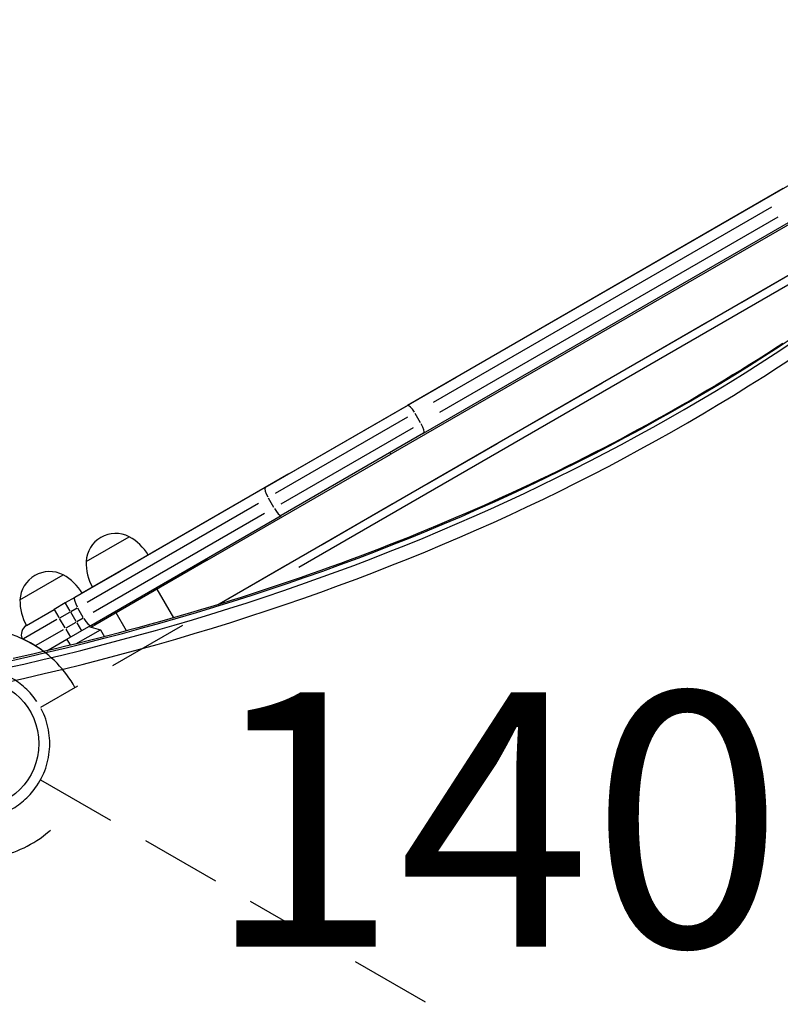
# Model space of a CAD drawing. Extents: x 0 to 30134, y 0 to 21000.
# Drawn here: x 7857 to 8306, y 14698 to 15278 of the extents above; entities that cross this region are included whole.
import ezdxf

# ---------------------------------------------------------------- set-up
doc = ezdxf.new("R2010")
doc.units = 0
doc.header["$LTSCALE"] = 15
doc.linetypes.add('HIDDEN2', pattern=[4.7625, 3.175, -1.5875])
doc.layers.get('DEFPOINTS').update_dxf_attribs({"linetype": 'CONTINUOUS'})
for name, color, linetype in [('ITEM', 131, 'CONTINUOUS'), ('P901', 135, 'CONTINUOUS'), ('P_3TEXT', 60, 'CONTINUOUS')]:
    doc.layers.add(name, color=color, linetype=linetype)
doc.styles.add('BIGFONT', font='simplex.shx', dxfattribs={"bigfont": 'bigfont.shx'})

# ---------------------------------------------------------------- blocks, each defined once
blk = doc.blocks.new('3デッキ下')
at = {"layer": 'DEFPOINTS'}
blk.add_circle((0, -900), 38.1, dxfattribs=at)
at = {"layer": 'P901', "linetype": 'HIDDEN2'}
for p, q in [((1, -44.49), (1, -855.51)), ((38.01, -876.86), (740.38, -471.35))]:
    blk.add_line(p, q, dxfattribs=at)
for radius, start, end in [(68, 89.15738, 148.73602), (44.5, 93.86337, 148.06832), (44.5, 26.13663, 93.86337), (68, 331.26398, 30.86881), (44.5, 331.93168, 26.13663)]:
    blk.add_arc((0, -900), radius, start, end, dxfattribs=at)

msp = doc.modelspace()

# ---------------------------------------------------------------- linework, layer by layer
at = {"layer": 'ITEM'}
for p, q in [((8525.72, 15251.43), (7974.99, 14933.47)), ((8021.95, 14955.27), (8501.38, 15232.07)), ((8315.29, 15183.06), (8115.06, 15067.46)), ((8307.74, 15178.7), (8086.13, 15050.75)), ((8338.27, 15173.23), (8076.33, 15022)), ((8101.52, 15052.71), (8300.97, 15167.86)), ((8095.63, 15034.3), (8317.24, 15162.24)), ((8304.47, 15161.8), (8105.02, 15046.65)), ((8302.63, 15084.13), (8297.76, 15081)), ((8307.48, 15087.28), (8302.63, 15084.13)), ((8292.87, 15077.89), (8287.96, 15074.8)), ((8297.76, 15081), (8292.87, 15077.89)), ((8287.96, 15074.8), (8283.02, 15071.73)), ((8016.19, 15010.38), (8115.06, 15067.46)), ((8278.07, 15068.68), (8273.1, 15065.65)), ((8283.02, 15071.73), (8278.07, 15068.68)), ((8268.1, 15062.64), (8263.09, 15059.65)), ((8273.1, 15065.65), (8268.1, 15062.64)), ((8258.05, 15056.69), (8253, 15053.74)), ((8263.09, 15059.65), (8258.05, 15056.69)), ((8002.19, 15002.29), (8086.13, 15050.75)), ((8247.92, 15050.82), (8242.83, 15047.91)), ((8253, 15053.74), (8247.92, 15050.82)), ((8086.2, 15043.86), (8008.16, 14998.81)), ((8093.77, 15040.56), (8090.62, 15046.01)), ((8237.71, 15045.03), (8232.58, 15042.16)), ((8242.83, 15047.91), (8237.71, 15045.03)), ((8011.66, 14992.75), (8089.7, 15037.8)), ((8227.42, 15039.32), (8222.25, 15036.5)), ((8232.58, 15042.16), (8227.42, 15039.32)), ((8095.63, 15034.3), (8011.69, 14985.84)), ((8217.05, 15033.7), (8211.84, 15030.92)), ((8222.25, 15036.5), (8217.05, 15033.7)), ((8206.6, 15028.17), (8201.35, 15025.43)), ((8211.84, 15030.92), (8206.6, 15028.17)), ((7967.94, 14959.42), (8076.33, 15022)), ((8076.3, 15022.04), (8075.85, 15022.82)), ((8190.78, 15020.02), (8185.47, 15017.35)), ((8196.07, 15022.71), (8190.78, 15020.02)), ((8201.35, 15025.43), (8196.07, 15022.71)), ((8180.14, 15014.7), (8174.79, 15012.07)), ((8185.47, 15017.35), (8180.14, 15014.7)), ((8016.19, 15010.38), (7894.3, 14940)), ((8169.42, 15009.46), (8164.03, 15006.87)), ((8174.79, 15012.07), (8169.42, 15009.46)), ((8158.62, 15004.31), (8153.2, 15001.77)), ((8164.03, 15006.87), (8158.62, 15004.31)), ((8002.19, 15002.29), (7889.89, 14937.45)), ((8142.29, 14996.74), (8136.81, 14994.26)), ((8147.75, 14999.24), (8142.29, 14996.74)), ((8153.2, 15001.77), (8147.75, 14999.24)), ((7897.22, 14934.76), (7998.29, 14993.11)), ((8007.23, 14990.59), (8004.08, 14996.05)), ((8131.31, 14991.81), (8125.79, 14989.37)), ((8136.81, 14994.26), (8131.31, 14991.81)), ((7899.39, 14921), (8011.69, 14985.84)), ((8001.79, 14987.05), (7900.72, 14928.69)), ((8120.25, 14986.96), (8114.69, 14984.57)), ((8125.79, 14989.37), (8120.25, 14986.96)), ((8103.53, 14979.85), (8097.92, 14977.53)), ((8109.12, 14982.2), (8103.53, 14979.85)), ((8114.69, 14984.57), (8109.12, 14982.2)), ((8092.29, 14975.22), (8086.65, 14972.94)), ((8097.92, 14977.53), (8092.29, 14975.22)), ((7896.58, 14958.64), (7922.04, 14973.33)), ((8075.3, 14968.44), (8069.61, 14966.23)), ((8080.98, 14970.68), (8075.3, 14968.44)), ((8086.65, 14972.94), (8080.98, 14970.68)), ((8058.16, 14961.86), (8052.41, 14959.72)), ((8063.89, 14964.03), (8058.16, 14961.86)), ((8069.61, 14966.23), (8063.89, 14964.03)), ((7967.94, 14959.42), (7901.78, 14921.22)), ((7967.91, 14959.46), (7967.46, 14960.24)), ((8046.64, 14957.59), (8040.86, 14955.48)), ((8052.41, 14959.72), (8046.64, 14957.59)), ((7857.61, 14936.14), (7883.07, 14950.83)), ((7883.07, 14950.83), (7883.07, 14950.84)), ((7900.36, 14943.5), (7916.81, 14953)), ((8029.23, 14951.34), (8023.4, 14949.31)), ((8035.05, 14953.4), (8029.23, 14951.34)), ((8040.86, 14955.48), (8035.05, 14953.4)), ((8011.68, 14945.3), (8005.79, 14943.33)), ((8017.55, 14947.29), (8011.68, 14945.3)), ((8023.4, 14949.31), (8017.55, 14947.29)), ((7948.32, 14925.53), (7938.54, 14942.45)), ((7993.97, 14939.46), (7988.04, 14937.56)), ((7999.89, 14941.38), (7993.97, 14939.46)), ((8005.79, 14943.33), (7999.89, 14941.38)), ((7884.33, 14934.24), (7877.84, 14930.5)), ((7889.89, 14937.45), (7884.33, 14934.24)), ((7884.34, 14934.23), (7887.09, 14929.45)), ((7976.12, 14933.82), (7970.14, 14931.98)), ((7982.09, 14935.68), (7976.12, 14933.82)), ((7988.04, 14937.56), (7982.09, 14935.68)), ((7861.38, 14921), (7877.84, 14930.5)), ((7877.85, 14930.48), (7880.6, 14925.71)), ((7881.16, 14925.49), (7887, 14928.86)), ((7890.65, 14923.29), (7887.5, 14928.74)), ((7887.54, 14929.17), (7891.39, 14931.39)), ((7894.93, 14925.76), (7891.78, 14931.21)), ((7920.45, 14917.79), (7914.3, 14928.45)), ((7958.12, 14928.38), (7952.09, 14926.62)), ((7964.14, 14930.17), (7958.12, 14928.38)), ((7970.14, 14931.98), (7964.14, 14930.17)), ((7879.29, 14924.41), (7859.68, 14913.08)), ((7884.16, 14919.54), (7881.01, 14925)), ((7890.5, 14922.8), (7884.66, 14919.42)), ((7894.89, 14925.33), (7891.04, 14923.11)), ((7891.06, 14922.58), (7893.82, 14917.8)), ((7900.34, 14920.45), (7899.89, 14921.23)), ((7901.78, 14921.22), (7900.36, 14920.41)), ((7901.75, 14921.26), (7901.3, 14922.04)), ((7933.9, 14921.46), (7927.81, 14919.78)), ((7939.98, 14923.15), (7933.9, 14921.46)), ((7946.04, 14924.88), (7939.98, 14923.15)), ((7952.09, 14926.62), (7946.04, 14924.88)), ((7867.25, 14909.37), (7883.3, 14918.64)), ((7884.57, 14918.83), (7887.33, 14914.06)), ((7885.22, 14912.82), (7898.21, 14920.32)), ((7890.55, 14910.12), (7905.04, 14918.49)), ((7898.21, 14920.32), (7899.39, 14921)), ((7898.21, 14920.32), (7905.04, 14918.49)), ((7900.36, 14920.41), (7899.57, 14919.95)), ((7905.04, 14918.49), (7907.41, 14914.37)), ((7915.58, 14916.5), (7909.44, 14914.89)), ((7921.7, 14918.13), (7915.58, 14916.5)), ((7927.81, 14919.78), (7921.7, 14918.13)), ((7873.42, 14906.01), (7885.22, 14912.82)), ((7890.93, 14910.21), (7884.73, 14908.7)), ((7885.32, 14912.64), (7887.14, 14909.48)), ((7897.12, 14911.75), (7890.93, 14910.21)), ((7903.29, 14913.31), (7897.12, 14911.75)), ((7909.44, 14914.89), (7903.29, 14913.31)), ((7866.05, 14904.3), (7859.79, 14902.87)), ((7872.29, 14905.74), (7866.05, 14904.3)), ((7878.52, 14907.21), (7872.29, 14905.74)), ((7884.73, 14908.7), (7878.52, 14907.21)), ((7859.79, 14902.87), (7853.52, 14901.48))]:
    msp.add_line(p, q, dxfattribs=at)
msp.add_arc((7830.67, 14851.3), 68, 52.96903, 149.69144, dxfattribs=at)
for centre, major_axis, ratio, start_param, end_param in [((6911.42, 16436.12), (1732.05, -1000), 0.707107, 5.568573, 6.015731), ((6913.9, 16440.41), (-1732.05, 1000), 0.707107, 2.426981, 2.874138), ((6909.3, 16432.45), (-1737.25, 1003), 0.707107, 2.426981, 2.874138), ((8118.06, 15062.26), (3, -5.2), 0.252719, 3.130046, 3.140985), ((8089.13, 15045.56), (-3, 5.2), 0.252719, 4.790929, 6.204645), ((8092.63, 15039.49), (-3, 5.2), 0.252719, 3.220132, 4.633849), ((8019.19, 15005.18), (3, -5.2), 0.246883, 3.142057, 3.15041), ((8005.19, 14997.09), (-3, 5.2), 0.246883, 0.07854, 1.492257), ((8008.69, 14991.03), (-3, 5.2), 0.246883, 1.649336, 3.063053), ((7914.06, 14957.76), (17.5, 0), 1, 1.097299, 3.091221), ((7907.53, 14947.08), (-30, 0.09), 1, 3.684616, 4.210833), ((7926.58, 14958.07), (-30, 0.05), 1, 6.266116, 6.792334), ((7875.09, 14935.26), (17.5, 0), 1, 1.097299, 3.09122), ((7875.09, 14935.26), (-17.5, 0.01), 1, 4.239726, 5.236728), ((7868.56, 14924.58), (-30, 0.1), 1, 3.684628, 4.210846), ((7868.56, 14924.58), (-30, 0.1), 1, 3.68462, 4.210837), ((7887.61, 14935.57), (-30, 0.05), 1, 6.266119, 6.792337), ((7892.89, 14932.26), (-3, 5.2), 0.246883, 0.07854, 1.492257), ((7896.39, 14926.19), (-3, 5.2), 0.246883, 1.649336, 3.063053), ((7864.38, 14915.8), (-6, 0), 1, 5.235988, 6.749031)]:
    msp.add_ellipse(centre, major_axis=major_axis, ratio=ratio, start_param=start_param, end_param=end_param, dxfattribs=at)

# ---------------------------------------------------------------- block references
at = {"layer": 'P_3TEXT', "rotation": 300.0000000000001}
msp.add_blockref('3デッキ下', (8610.09, 15301.3), dxfattribs=at)

# ---------------------------------------------------------------- texts
at = {"layer": 'P_3TEXT', "insert": (7967.12, 14881.57), "char_height": 150, "attachment_point": 1, "style": 'BIGFONT'}
msp.add_mtext('1400', dxfattribs=at)

doc.saveas('drawing.dxf')
